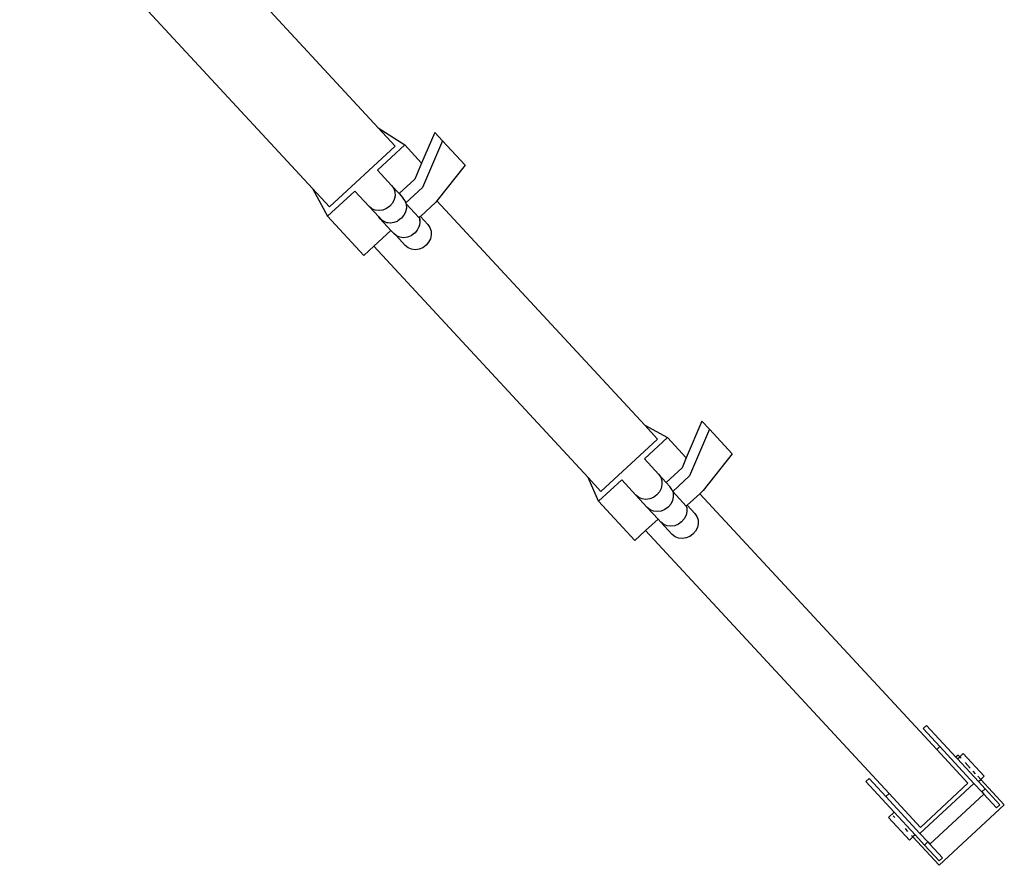
# Model space of a CAD drawing. Units: inches. Extents: x 145 to 512, y 103 to 278.
# Drawn here: x 233 to 242, y 138 to 146 of the extents above; entities that cross this region are included whole.
import ezdxf

# ---------------------------------------------------------------- set-up
doc = ezdxf.new("R2010")
doc.units = ezdxf.units.IN
doc.header["$MEASUREMENT"] = 0
doc.layers.add('Edges', color=7, linetype='Continuous')

# ---------------------------------------------------------------- blocks, each defined once
blk = doc.blocks.new('Photographic Studio With Camera pl')
at = {"layer": 'Edges'}
for p, q in [((183.8666, -8.3301), (181.1411, -5.3867)), ((183.2551, -8.8963), (180.5295, -5.953)), ((183.8666, -8.3301), (184.1136, -8.4908)), ((184.0256, -8.5017), (183.8666, -8.3301)), ((184.3941, -8.3756), (184.2715, -8.6613)), ((184.4646, -8.4517), (184.3941, -8.3756)), ((183.414, -9.068), (184.0256, -8.5017)), ((184.1136, -8.4908), (183.8605, -8.7252)), ((184.1136, -8.4908), (184.2715, -8.6613)), ((184.4646, -8.4517), (184.2785, -8.8853)), ((184.6755, -8.6795), (184.4646, -8.4517)), ((184.2715, -8.6613), (184.208, -8.8092)), ((184.6755, -8.6795), (184.4141, -9.0105)), ((183.9925, -8.8678), (183.8605, -8.7252)), ((183.9925, -8.8678), (184.0117, -8.8958)), ((183.9925, -8.8678), (184.0628, -8.9437)), ((184.208, -8.8092), (184.0628, -8.9437)), ((184.2785, -8.8853), (184.1235, -9.0288)), ((183.2551, -8.8963), (183.3964, -9.1549)), ((183.414, -9.068), (183.2551, -8.8963)), ((183.6496, -8.9205), (183.3964, -9.1549)), ((183.6496, -8.9205), (183.7817, -9.0631)), ((184.0117, -8.8958), (184.0224, -8.9285)), ((184.0239, -8.9637), (184.0161, -8.999)), ((184.0224, -8.9285), (184.0239, -8.9637)), ((184.0628, -8.9437), (184.098, -8.9817)), ((184.1172, -9.0097), (184.098, -8.9817)), ((183.808, -9.0844), (183.7817, -9.0631)), ((183.7817, -9.0631), (183.8723, -9.161)), ((183.9751, -9.0606), (183.9449, -9.0826)), ((183.9994, -9.0321), (183.9751, -9.0606)), ((184.0161, -8.999), (183.9994, -9.0321)), ((184.1235, -9.0288), (184.1172, -9.0097)), ((184.1235, -9.0288), (184.1258, -9.0361)), ((184.2477, -9.1677), (184.1258, -9.0361)), ((184.1258, -9.0361), (184.1279, -9.0424)), ((184.1279, -9.0424), (184.1294, -9.0776)), ((184.405, -9.0219), (184.2598, -9.1565)), ((184.4141, -9.0105), (184.405, -9.0219)), ((186.3481, -11.0991), (184.4141, -9.0105)), ((183.3964, -9.1549), (183.7339, -9.5194)), ((183.8398, -9.0976), (183.808, -9.0844)), ((183.8748, -9.1018), (183.8398, -9.0976)), ((183.8848, -9.1792), (183.8723, -9.161)), ((183.8723, -9.161), (183.8871, -9.177)), ((183.9106, -9.0966), (183.8748, -9.1018)), ((183.9449, -9.0826), (183.9106, -9.0966)), ((184.1026, -9.1481), (184.0806, -9.1745)), ((184.1049, -9.146), (184.1026, -9.1481)), ((184.1215, -9.1129), (184.1049, -9.146)), ((184.1294, -9.0776), (184.1215, -9.1129)), ((184.25, -9.1655), (184.2477, -9.1677)), ((184.2598, -9.1565), (184.25, -9.1655)), ((184.25, -9.1655), (184.2545, -9.179)), ((184.33, -9.2323), (184.2598, -9.1565)), ((183.9112, -9.2005), (183.8848, -9.1792)), ((183.8848, -9.1792), (183.9847, -9.2871)), ((183.8871, -9.177), (183.9135, -9.1983)), ((183.9429, -9.2136), (183.9112, -9.2005)), ((183.9135, -9.1983), (183.9453, -9.2115)), ((183.9779, -9.2178), (183.9429, -9.2136)), ((183.9453, -9.2115), (183.9803, -9.2157)), ((184.0138, -9.2127), (183.9779, -9.2178)), ((183.9803, -9.2157), (184.0161, -9.2105)), ((184.0161, -9.2105), (184.0138, -9.2127)), ((184.0161, -9.2105), (184.048, -9.1987)), ((184.048, -9.1987), (184.0503, -9.1965)), ((184.0783, -9.1766), (184.0503, -9.1965)), ((184.0793, -9.1754), (184.0783, -9.1766)), ((184.2458, -9.2518), (184.2315, -9.2826)), ((184.2536, -9.2164), (184.2458, -9.2518)), ((184.2481, -9.2496), (184.2458, -9.2518)), ((184.2477, -9.1677), (184.2521, -9.1812)), ((184.2559, -9.2142), (184.2481, -9.2496)), ((184.2521, -9.1812), (184.2536, -9.2164)), ((184.2545, -9.179), (184.2559, -9.2142)), ((184.33, -9.2323), (184.3492, -9.2602)), ((183.9847, -9.2871), (183.8266, -9.4336)), ((183.9847, -9.2871), (184.0113, -9.3159)), ((184.0377, -9.3371), (184.0113, -9.3159)), ((184.0695, -9.3503), (184.0377, -9.3371)), ((184.1192, -9.4276), (184.0377, -9.3371)), ((184.1403, -9.3494), (184.1045, -9.3545)), ((184.1745, -9.3353), (184.1403, -9.3494)), ((184.1769, -9.3332), (184.1745, -9.3353)), ((184.2046, -9.313), (184.1769, -9.3332)), ((184.2072, -9.3111), (184.2059, -9.3121)), ((184.2291, -9.2848), (184.2072, -9.3111)), ((184.2315, -9.2826), (184.2291, -9.2848)), ((184.3492, -9.2602), (184.3599, -9.2929)), ((184.3614, -9.3281), (184.3536, -9.3635)), ((184.3599, -9.2929), (184.3614, -9.3281)), ((183.8266, -9.4336), (183.7339, -9.5194)), ((185.8209, -11.5873), (183.8266, -9.4336)), ((184.1045, -9.3545), (184.0695, -9.3503)), ((184.1455, -9.4489), (184.1192, -9.4276)), ((184.3126, -9.425), (184.2824, -9.4471)), ((184.3369, -9.3965), (184.3126, -9.425)), ((184.3536, -9.3635), (184.3369, -9.3965)), ((184.1773, -9.462), (184.1455, -9.4489)), ((184.2123, -9.4662), (184.1773, -9.462)), ((184.2481, -9.4611), (184.2123, -9.4662)), ((184.2824, -9.4471), (184.2481, -9.4611)), ((186.8817, -11.062), (186.7353, -11.403)), ((186.9521, -11.138), (186.8817, -11.062)), ((186.3481, -11.0991), (186.5608, -11.2145)), ((186.4686, -11.2292), (186.3481, -11.0991)), ((186.9521, -11.138), (186.7661, -11.5716)), ((187.1631, -11.3658), (186.9521, -11.138)), ((185.9414, -11.7174), (186.4686, -11.2292)), ((186.5608, -11.2145), (186.3457, -11.4137)), ((186.5608, -11.2145), (186.7353, -11.403)), ((187.1631, -11.3658), (186.8926, -11.7083)), ((186.4778, -11.5564), (186.3457, -11.4137)), ((186.7353, -11.403), (186.6956, -11.4955)), ((186.6956, -11.4955), (186.548, -11.6322)), ((185.9197, -11.8082), (185.8209, -11.5873)), ((185.9414, -11.7174), (185.8209, -11.5873)), ((186.1348, -11.609), (185.9197, -11.8082)), ((186.1348, -11.609), (186.2669, -11.7516)), ((186.4778, -11.5564), (186.497, -11.5843)), ((186.4778, -11.5564), (186.548, -11.6322)), ((186.497, -11.5843), (186.5077, -11.617)), ((186.5077, -11.617), (186.5091, -11.6522)), ((186.548, -11.6322), (186.5832, -11.6702)), ((186.7661, -11.5716), (186.6087, -11.7173)), ((186.4847, -11.7206), (186.4604, -11.7491)), ((186.5013, -11.6875), (186.4847, -11.7206)), ((186.5091, -11.6522), (186.5013, -11.6875)), ((186.6024, -11.6982), (186.5832, -11.6702)), ((186.6087, -11.7173), (186.6024, -11.6982)), ((186.6087, -11.7173), (186.6131, -11.7309)), ((186.7353, -11.854), (186.6087, -11.7173)), ((186.6131, -11.7309), (186.6146, -11.7661)), ((186.8926, -11.7083), (186.861, -11.7376)), ((185.9197, -11.8082), (186.2572, -12.1727)), ((186.2669, -11.7516), (186.3724, -11.8655)), ((186.2933, -11.7729), (186.2669, -11.7516)), ((186.325, -11.7861), (186.2933, -11.7729)), ((186.36, -11.7903), (186.325, -11.7861)), ((186.3959, -11.7852), (186.36, -11.7903)), ((186.4301, -11.7711), (186.3959, -11.7852)), ((186.4604, -11.7491), (186.4301, -11.7711)), ((186.6068, -11.8014), (186.5901, -11.8345)), ((186.6146, -11.7661), (186.6068, -11.8014)), ((186.861, -11.7376), (186.745, -11.845)), ((189.0668, -14.1196), (186.861, -11.7376)), ((186.3987, -11.8868), (186.3724, -11.8655)), ((186.3724, -11.8655), (186.4723, -11.9735)), ((186.4305, -11.9), (186.3987, -11.8868)), ((186.4655, -11.9042), (186.4305, -11.9)), ((186.5013, -11.899), (186.4655, -11.9042)), ((186.5356, -11.885), (186.5013, -11.899)), ((186.5658, -11.863), (186.5356, -11.885)), ((186.5901, -11.8345), (186.5658, -11.863)), ((186.7412, -11.9028), (186.7333, -11.9381)), ((186.745, -11.845), (186.7353, -11.854)), ((186.7353, -11.854), (186.7397, -11.8675)), ((186.7397, -11.8675), (186.7412, -11.9028)), ((186.8153, -11.9208), (186.745, -11.845)), ((186.4723, -11.9735), (186.3563, -12.0809)), ((186.4723, -11.9735), (186.4989, -12.0022)), ((186.5253, -12.0235), (186.4989, -12.0022)), ((186.6044, -12.1161), (186.4989, -12.0022)), ((186.6924, -11.9996), (186.6621, -12.0217)), ((186.7167, -11.9711), (186.6924, -11.9996)), ((186.7333, -11.9381), (186.7167, -11.9711)), ((186.8153, -11.9208), (186.8345, -11.9488)), ((186.8345, -11.9488), (186.8452, -11.9814)), ((186.8452, -11.9814), (186.8466, -12.0167)), ((186.3563, -12.0809), (186.2572, -12.1727)), ((188.6239, -14.5297), (186.3563, -12.0809)), ((186.5571, -12.0367), (186.5253, -12.0235)), ((186.5921, -12.0408), (186.5571, -12.0367)), ((186.6279, -12.0357), (186.5921, -12.0408)), ((186.6621, -12.0217), (186.6279, -12.0357)), ((186.8222, -12.085), (186.7979, -12.1135)), ((186.8388, -12.052), (186.8222, -12.085)), ((186.8466, -12.0167), (186.8388, -12.052)), ((186.6308, -12.1374), (186.6044, -12.1161)), ((186.6625, -12.1506), (186.6308, -12.1374)), ((186.6975, -12.1547), (186.6625, -12.1506)), ((186.7334, -12.1496), (186.6975, -12.1547)), ((186.7676, -12.1356), (186.7334, -12.1496)), ((186.7979, -12.1135), (186.7676, -12.1356)), ((188.9721, -13.8941), (188.9405, -13.9234)), ((189.0966, -14.092), (188.9405, -13.9234)), ((188.9721, -13.8941), (189.2455, -14.1894)), ((189.0668, -14.1196), (189.0966, -14.092)), ((189.4136, -14.4343), (189.0966, -14.092)), ((189.3574, -14.4334), (189.0668, -14.1196)), ((189.2666, -14.1698), (189.2455, -14.1894)), ((189.2455, -14.1894), (189.2609, -14.2059)), ((189.2609, -14.2059), (189.2819, -14.1864)), ((189.4561, -14.4168), (189.2609, -14.2059)), ((189.2819, -14.1864), (189.2666, -14.1698)), ((189.2819, -14.1864), (189.3136, -14.1571)), ((189.295, -14.2005), (189.2819, -14.1864)), ((189.5088, -14.368), (189.3136, -14.1571)), ((189.3796, -14.2918), (189.3308, -14.2391)), ((188.4064, -14.418), (188.438, -14.3887)), ((188.5941, -14.5573), (188.438, -14.3887)), ((189.4284, -14.3445), (189.4048, -14.3191)), ((189.4772, -14.3973), (189.4486, -14.3664)), ((189.4772, -14.3973), (189.5088, -14.368)), ((188.67, -14.7027), (188.4064, -14.418)), ((189.4136, -14.4343), (188.9111, -14.8996)), ((188.9145, -14.8435), (189.3574, -14.4334)), ((189.4873, -14.5139), (189.4136, -14.4343)), ((189.4561, -14.4168), (189.4772, -14.3973)), ((189.5189, -14.4846), (189.4561, -14.4168)), ((189.6962, -14.6338), (189.4772, -14.3973)), ((188.5941, -14.5573), (188.6239, -14.5297)), ((188.9111, -14.8996), (188.5941, -14.5573)), ((188.9145, -14.8435), (188.6239, -14.5297)), ((189.5064, -14.5345), (189.0039, -14.9998)), ((189.5189, -14.4846), (189.4873, -14.5139)), ((189.4873, -14.5139), (189.5064, -14.5345)), ((189.5064, -14.5345), (189.624, -14.6615)), ((189.5189, -14.4846), (189.6556, -14.6322)), ((189.0883, -15.1967), (189.6962, -14.6338)), ((189.6556, -14.6322), (189.624, -14.6615)), ((188.67, -14.7027), (188.6173, -14.7515)), ((188.6173, -14.7515), (188.8126, -14.9624)), ((188.662, -14.7363), (188.6775, -14.7531)), ((188.8653, -14.9136), (188.67, -14.7027)), ((188.7718, -14.8549), (188.7954, -14.8804)), ((188.8442, -14.9331), (188.8126, -14.9624)), ((188.8311, -14.919), (188.8442, -14.9331)), ((188.8653, -14.9136), (188.8442, -14.9331)), ((188.8442, -14.9331), (189.0883, -15.1967)), ((188.8653, -14.9136), (188.9532, -15.0084)), ((188.9111, -14.8996), (188.9848, -14.9792)), ((188.9532, -15.0084), (188.9848, -14.9792)), ((188.9532, -15.0084), (189.0899, -15.1561)), ((188.9848, -14.9792), (189.0039, -14.9998)), ((189.1215, -15.1268), (189.0039, -14.9998)), ((189.0899, -15.1561), (189.1215, -15.1268))]:
    blk.add_line(p, q, dxfattribs=at)

msp = doc.modelspace()

# ---------------------------------------------------------------- block references
msp.add_blockref('Photographic Studio With Camera pl', (52.1965, 153.6272))

doc.saveas('drawing.dxf')
